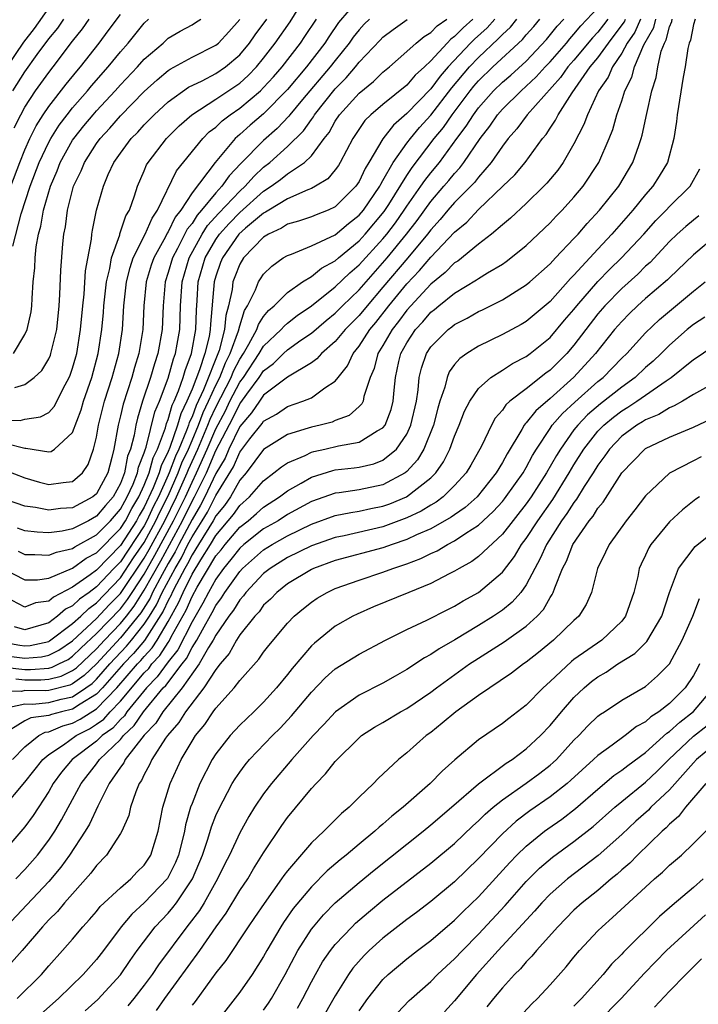
# Model space of a CAD drawing. Units: inches. Extents: x 2568039 to 2571000, y 1497000 to 1500000.
# Drawn here: x 2568985 to 2569041, y 1497269 to 1497351 of the extents above; entities that cross this region are included whole.
import ezdxf

# ---------------------------------------------------------------- set-up
doc = ezdxf.new("R2010")
doc.units = ezdxf.units.IN
doc.header["$MEASUREMENT"] = 0
doc.layers.add('LD25681497_2ft', color=81, linetype='Continuous')

msp = doc.modelspace()

# ---------------------------------------------------------------- linework, layer by layer
at = {"layer": 'LD25681497_2ft'}
for points, elevation in [([(2569013, 1497352.761), (2569011.283, 1497350.717), (2569010.47, 1497349.53), (2569010.133, 1497349), (2569008.604, 1497347), (2569007, 1497345.117), (2569005, 1497343.077), (2569003.881, 1497342.119), (2569003, 1497341.327), (2569002.814, 1497341.186), (2569002.624, 1497341), (2569000.951, 1497339), (2568999, 1497336.447), (2568998.053, 1497335), (2568997.587, 1497334.413), (2568997, 1497333.189), (2568996.923, 1497333.077), (2568996.779, 1497332.779), (2568995.791, 1497331), (2568995.59, 1497330.411), (2568995.165, 1497329), (2568994.973, 1497327), (2568994.882, 1497325), (2568994.547, 1497323), (2568994.173, 1497321.827), (2568993.95, 1497321), (2568993.23, 1497318.771), (2568993, 1497317.767), (2568992.804, 1497317), (2568992.457, 1497315), (2568992.282, 1497314.282), (2568991.938, 1497313), (2568991, 1497311.261), (2568990.698, 1497311), (2568989, 1497310.08), (2568987.985, 1497310.015), (2568987, 1497309.875), (2568985.897, 1497310.103), (2568985, 1497310.221), (2568982.711, 1497311)], 8894), ([(2568983.459, 1497315.459), (2568985, 1497315.074), (2568985.084, 1497315.084), (2568987, 1497314.758), (2568987.205, 1497314.796), (2568987.489, 1497315), (2568989, 1497316.382), (2568989.717, 1497318.283), (2568989.921, 1497319), (2568990.605, 1497321), (2568991.146, 1497323), (2568991.45, 1497325), (2568991.578, 1497326.422), (2568991.615, 1497327), (2568991.833, 1497329), (2568992.108, 1497330.107), (2568992.251, 1497331), (2568992.95, 1497332.95), (2568992.967, 1497333.033), (2568993.47, 1497334.529), (2568993.755, 1497335), (2568994.192, 1497336.192), (2568994.434, 1497337), (2568995, 1497338.297), (2568995.2, 1497338.8), (2568995.321, 1497339), (2568996.862, 1497341), (2568997.936, 1497342.064), (2568998.991, 1497343), (2569001, 1497344.288), (2569003, 1497345.638), (2569003.717, 1497346.282), (2569004.411, 1497347), (2569005, 1497347.722), (2569005.979, 1497349), (2569007.225, 1497350.775), (2569007.951, 1497351.951)], 8898), ([(2568983.508, 1497347), (2568984.923, 1497349.078), (2568985.792, 1497350.208), (2568987, 1497351.918)], 8914), ([(2568983.831, 1497337), (2568984.565, 1497339), (2568985, 1497340.065), (2568985.413, 1497341), (2568985.937, 1497342.063), (2568986.531, 1497343), (2568987, 1497343.694), (2568988.445, 1497345.555), (2568989.348, 1497346.652), (2568989.653, 1497347), (2568991.22, 1497349), (2568991.989, 1497350.011), (2568993, 1497351.388)], 8908), ([(2568984.231, 1497295.769), (2568985, 1497295.684), (2568986.33, 1497295.67), (2568987, 1497295.718), (2568988.026, 1497295.974), (2568989, 1497296.446), (2568989.323, 1497296.676), (2568991, 1497298.282), (2568991.661, 1497299), (2568993, 1497300.388), (2568993.499, 1497301), (2568994.155, 1497301.845), (2568995, 1497303.17), (2568996.376, 1497305.624), (2568998.204, 1497309), (2568999, 1497310.63), (2568999.212, 1497311), (2569000.201, 1497313), (2569001, 1497314.864), (2569002.413, 1497317.587), (2569003, 1497318.789), (2569003.099, 1497318.901), (2569003.581, 1497319.581), (2569004.637, 1497321), (2569005, 1497321.546), (2569005.835, 1497322.165), (2569006.663, 1497323), (2569007, 1497323.319), (2569008.104, 1497324.104), (2569009, 1497324.717), (2569010.237, 1497325.763), (2569011, 1497326.376), (2569011.611, 1497327), (2569013, 1497328.341), (2569015.34, 1497331), (2569016.978, 1497333), (2569017.856, 1497334.144), (2569019, 1497335.732), (2569020.107, 1497337), (2569020.517, 1497337.483), (2569021, 1497338.087), (2569021.444, 1497338.556), (2569021.778, 1497339), (2569023.152, 1497341), (2569023.962, 1497342.038), (2569024.602, 1497343), (2569025, 1497343.454), (2569026.564, 1497345), (2569027, 1497345.377), (2569027.844, 1497346.156), (2569028.596, 1497347), (2569029, 1497347.429), (2569030.366, 1497349), (2569030.648, 1497349.352), (2569031, 1497349.735), (2569031.569, 1497350.431), (2569033, 1497351.955)], 8876), ([(2569033.836, 1497351), (2569033.482, 1497350.518), (2569033, 1497349.906), (2569032.56, 1497349.44), (2569031, 1497347.576), (2569030.498, 1497347), (2569029.879, 1497346.121), (2569027.068, 1497343), (2569026.199, 1497341.801), (2569025.494, 1497341), (2569025, 1497340.358), (2569024.067, 1497339), (2569023, 1497337.776), (2569022.667, 1497337.334), (2569021, 1497335.644), (2569020.439, 1497335), (2569019.788, 1497334.212), (2569019, 1497333.364), (2569018.731, 1497333), (2569017.069, 1497331), (2569015, 1497328.546), (2569013.669, 1497327), (2569013, 1497326.179), (2569011.844, 1497325), (2569011, 1497323.992), (2569009.843, 1497323), (2569009.46, 1497322.54), (2569009, 1497322.222), (2569007, 1497321.032), (2569005, 1497319.499), (2569004.643, 1497319), (2569003.983, 1497318.018), (2569003, 1497316.887), (2569002.093, 1497315), (2569001.765, 1497314.235), (2569001, 1497312.961), (2569000.082, 1497311), (2568999.714, 1497310.286), (2568999, 1497309.108), (2568997.894, 1497307), (2568997.598, 1497306.402), (2568997, 1497305.409), (2568996.49, 1497304.49), (2568995.703, 1497303), (2568995.483, 1497302.517), (2568994.71, 1497301.29), (2568993, 1497299.179), (2568991, 1497297.014), (2568989.975, 1497296.025), (2568989, 1497295.33), (2568988.778, 1497295.222), (2568987, 1497294.766), (2568986.743, 1497294.743), (2568985, 1497294.767), (2568984.707, 1497294.707), (2568983, 1497294.712)], 8874), ([(2569041.142, 1497351), (2569041, 1497350.557), (2569040.758, 1497349.242), (2569040.652, 1497349), (2569040.541, 1497348.541), (2569040.315, 1497347), (2569040.149, 1497346.149), (2569039.642, 1497343), (2569039.577, 1497342.423), (2569039.363, 1497341), (2569038.827, 1497339), (2569038.144, 1497337.856), (2569037.602, 1497337), (2569037, 1497336.326), (2569035.935, 1497335), (2569034.183, 1497333), (2569033, 1497331.749), (2569031, 1497329.567), (2569030.714, 1497329.286), (2569029, 1497327.359), (2569027, 1497325.687), (2569026.568, 1497325.432), (2569025, 1497324.589), (2569023, 1497323.613), (2569022.016, 1497323), (2569021.425, 1497322.574), (2569021, 1497322.072), (2569020.547, 1497321.452), (2569020.364, 1497321), (2569020.183, 1497320.183), (2569019.77, 1497319), (2569019.586, 1497318.414), (2569019.22, 1497317), (2569018.424, 1497315), (2569017.903, 1497314.097), (2569017, 1497313.112), (2569016.858, 1497313), (2569015, 1497312.006), (2569013, 1497311.592), (2569011.342, 1497311.342), (2569011, 1497311.303), (2569009, 1497310.596), (2569007, 1497309.511), (2569006.206, 1497309), (2569005, 1497308.308), (2569003.328, 1497307), (2569003, 1497306.712), (2569002.264, 1497305.736), (2569001.641, 1497305), (2569001, 1497304.115), (2569000.373, 1497303), (2568999.913, 1497302.087), (2568999, 1497300.543), (2568997.814, 1497298.186), (2568997, 1497297.177), (2568996.083, 1497295.917), (2568995.187, 1497295), (2568993.554, 1497293), (2568993.332, 1497292.668), (2568993, 1497292.358), (2568992.361, 1497291.638), (2568991.483, 1497291), (2568991, 1497290.53), (2568988.952, 1497289), (2568988.071, 1497287.928), (2568987.382, 1497287), (2568987, 1497286.334), (2568985.68, 1497284.32), (2568985, 1497283.373), (2568984.839, 1497283.161), (2568983, 1497281.033)], 8864), ([(2568983, 1497317.458), (2568984.597, 1497317.402), (2568985, 1497317.501), (2568986.315, 1497317.686), (2568987, 1497318.07), (2568987.448, 1497318.552), (2568988.372, 1497320.372), (2568988.718, 1497321), (2568988.804, 1497321.196), (2568989, 1497321.77), (2568989.267, 1497322.733), (2568989.34, 1497323), (2568989.671, 1497325), (2568989.852, 1497327), (2568989.961, 1497327.961), (2568990.085, 1497329.915), (2568990.578, 1497332.578), (2568990.612, 1497333), (2568990.661, 1497333.339), (2568991.006, 1497334.994), (2568991.573, 1497337), (2568991.988, 1497337.988), (2568992.456, 1497339), (2568993, 1497339.773), (2568993.911, 1497341), (2568994.456, 1497341.544), (2568995, 1497342.153), (2568995.838, 1497343), (2568997, 1497344.071), (2568998.707, 1497345.293), (2568999.846, 1497345.846), (2569001, 1497346.439), (2569001.819, 1497347), (2569003, 1497348.004), (2569003.819, 1497349), (2569004.305, 1497349.695), (2569005.26, 1497351)], 8900), ([(2568983, 1497298.85), (2568984.57, 1497298.57), (2568985, 1497298.514), (2568985.45, 1497298.549), (2568987, 1497298.889), (2568987.074, 1497298.926), (2568989, 1497300.378), (2568989.674, 1497301), (2568990.345, 1497301.655), (2568991, 1497302.108), (2568993, 1497304.22), (2568994.11, 1497305.891), (2568995, 1497307.187), (2568995.972, 1497309), (2568996.296, 1497309.704), (2568997, 1497311.088), (2568997.844, 1497313), (2568998.156, 1497313.843), (2568998.696, 1497315), (2568999, 1497315.717), (2568999.535, 1497317), (2568999.93, 1497318.069), (2569000.38, 1497319), (2569001, 1497320.356), (2569001.323, 1497321), (2569001.792, 1497322.208), (2569002.206, 1497323), (2569002.896, 1497324.896), (2569003, 1497325.319), (2569003.393, 1497326.607), (2569003.656, 1497327), (2569004.329, 1497328.329), (2569004.583, 1497329), (2569004.737, 1497329.263), (2569005, 1497329.649), (2569005.674, 1497330.326), (2569006.641, 1497331), (2569007, 1497331.218), (2569007.331, 1497331.331), (2569009, 1497332.014), (2569011, 1497332.949), (2569012.107, 1497333.894), (2569013, 1497334.582), (2569013.354, 1497335), (2569014.73, 1497337), (2569014.815, 1497337.185), (2569015, 1497337.477), (2569015.865, 1497339), (2569017, 1497340.608), (2569017.293, 1497341), (2569018.067, 1497341.933), (2569019, 1497342.962), (2569020.761, 1497345.239), (2569022.247, 1497347), (2569023, 1497347.798), (2569024.656, 1497349.344), (2569025, 1497349.716), (2569025.672, 1497350.328), (2569026.226, 1497351)], 8882), ([(2569036.584, 1497351), (2569036.091, 1497349.909), (2569035.458, 1497349), (2569035, 1497348.15), (2569034.221, 1497347), (2569033.855, 1497346.146), (2569033.062, 1497345), (2569032.12, 1497343), (2569031.827, 1497342.173), (2569031, 1497340.569), (2569030.099, 1497339), (2569029.642, 1497338.358), (2569028.733, 1497337.267), (2569028.473, 1497337), (2569027, 1497335.572), (2569025.675, 1497334.325), (2569025, 1497333.772), (2569024.101, 1497333), (2569023, 1497332.153), (2569021.261, 1497330.739), (2569021, 1497330.587), (2569020.213, 1497329.787), (2569019, 1497328.818), (2569017, 1497326.631), (2569016.307, 1497325.693), (2569015.758, 1497325), (2569015, 1497323.673), (2569014.58, 1497323), (2569014.254, 1497321.745), (2569013.925, 1497321), (2569013.402, 1497319.402), (2569013.336, 1497319), (2569013.226, 1497318.774), (2569013, 1497318.55), (2569012.178, 1497317.822), (2569011, 1497317.381), (2569010.736, 1497317.264), (2569009.734, 1497317), (2569009, 1497316.833), (2569008.737, 1497316.737), (2569007, 1497316.214), (2569005, 1497314.955), (2569003.541, 1497313), (2569003, 1497312.386), (2569002.214, 1497311), (2569001.719, 1497310.281), (2569001, 1497309.403), (2569000.78, 1497309), (2568999.552, 1497307), (2568999, 1497306.133), (2568998.624, 1497305.376), (2568998.398, 1497305), (2568997.691, 1497303.691), (2568997.347, 1497303), (2568997.243, 1497302.757), (2568997, 1497302.318), (2568996.588, 1497301.412), (2568995.02, 1497298.98), (2568994.112, 1497297.888), (2568993.269, 1497297), (2568991.512, 1497295), (2568991, 1497294.472), (2568989.637, 1497293.637), (2568989, 1497293.21), (2568988.079, 1497293), (2568987.222, 1497292.778), (2568987, 1497292.683), (2568985.499, 1497292.501), (2568985, 1497292.228), (2568983.001, 1497291)], 8870), ([(2568983.135, 1497284.864), (2568985, 1497287.105), (2568986.5, 1497289), (2568987, 1497289.421), (2568988.224, 1497290.224), (2568989.299, 1497291), (2568990.423, 1497291.577), (2568991, 1497291.947), (2568991.61, 1497292.39), (2568992.151, 1497293), (2568993, 1497293.881), (2568995, 1497296.248), (2568995.372, 1497296.628), (2568995.64, 1497297), (2568996.294, 1497297.706), (2568997, 1497298.802), (2568997.089, 1497298.911), (2568997.267, 1497299.267), (2568998.502, 1497301.498), (2568999, 1497302.663), (2568999.434, 1497303.434), (2569001, 1497306.043), (2569001.439, 1497306.561), (2569001.769, 1497307), (2569003, 1497308.459), (2569003.692, 1497309), (2569004.4, 1497309.601), (2569005, 1497310.14), (2569006.334, 1497311), (2569007, 1497311.513), (2569008.137, 1497312.137), (2569009, 1497312.646), (2569010.798, 1497313.202), (2569011, 1497313.246), (2569012.576, 1497313.424), (2569013, 1497313.485), (2569014.235, 1497313.765), (2569015, 1497314.056), (2569016.142, 1497315), (2569017, 1497316.259), (2569017.343, 1497317), (2569017.806, 1497319), (2569017.956, 1497319.956), (2569018.036, 1497321), (2569018.214, 1497321.786), (2569018.633, 1497323), (2569019, 1497323.557), (2569020.466, 1497325), (2569020.771, 1497325.229), (2569021, 1497325.424), (2569022.04, 1497325.961), (2569023, 1497326.51), (2569023.337, 1497326.663), (2569025, 1497327.503), (2569027, 1497328.747), (2569027.297, 1497329), (2569029, 1497330.509), (2569029.227, 1497330.773), (2569029.458, 1497331), (2569031, 1497332.628), (2569031.341, 1497333), (2569032.106, 1497333.894), (2569033.148, 1497335), (2569034.744, 1497337), (2569035.941, 1497339), (2569036.427, 1497340.427), (2569036.641, 1497341), (2569036.725, 1497341.275), (2569037.095, 1497343.095), (2569037.511, 1497345), (2569037.878, 1497346.122), (2569038.018, 1497347), (2569038.308, 1497348.308), (2569038.569, 1497349), (2569038.729, 1497349.272), (2569039, 1497350.351), (2569039.197, 1497350.803), (2569039.233, 1497351)], 8866), ([(2568983.156, 1497305), (2568985, 1497304.053), (2568986.051, 1497304.051), (2568987, 1497304.187), (2568989, 1497305.03), (2568990.141, 1497305.859), (2568991, 1497306.315), (2568993, 1497308.351), (2568993.421, 1497309), (2568993.97, 1497310.03), (2568994.55, 1497311), (2568995, 1497311.986), (2568995.404, 1497313), (2568995.738, 1497314.262), (2568996.099, 1497315), (2568996.771, 1497316.771), (2568996.861, 1497317.139), (2568997, 1497317.466), (2568997.336, 1497318.665), (2568997.502, 1497319), (2568997.873, 1497319.873), (2568998.254, 1497321), (2568998.414, 1497321.586), (2568998.97, 1497323), (2568999.318, 1497325), (2568999.366, 1497326.634), (2568999.44, 1497327.44), (2568999.529, 1497329), (2569000.103, 1497331), (2569001, 1497332.556), (2569001.309, 1497333), (2569002.104, 1497333.896), (2569003, 1497334.817), (2569005, 1497336.585), (2569005.643, 1497337), (2569006.424, 1497337.576), (2569007, 1497338.039), (2569008.421, 1497339), (2569009, 1497339.565), (2569010.073, 1497341), (2569010.48, 1497341.52), (2569011, 1497342.449), (2569011.367, 1497343), (2569013, 1497344.815), (2569014.212, 1497345.788), (2569015, 1497346.561), (2569015.538, 1497347), (2569017, 1497348.285), (2569017.767, 1497349), (2569018.453, 1497349.547), (2569019, 1497349.879), (2569019.552, 1497350.448), (2569020.338, 1497351)], 8888), ([(2568983.253, 1497313.253), (2568985, 1497312.582), (2568986.221, 1497312.221), (2568987, 1497312.024), (2568988.205, 1497312.205), (2568989, 1497312.277), (2568989.821, 1497313), (2568990.299, 1497313.701), (2568990.757, 1497315), (2568991, 1497316), (2568991.169, 1497317), (2568991.677, 1497319), (2568992.31, 1497321), (2568992.864, 1497323), (2568993.169, 1497325), (2568993.296, 1497327), (2568993.516, 1497329), (2568993.806, 1497330.194), (2568994.08, 1497331), (2568995.085, 1497333), (2568995.655, 1497334.345), (2568996.101, 1497335), (2568997.706, 1497338.294), (2568999.902, 1497341), (2569000.45, 1497341.55), (2569001, 1497341.967), (2569001.522, 1497342.478), (2569002.209, 1497343), (2569003, 1497343.543), (2569004.725, 1497345), (2569005, 1497345.265), (2569005.827, 1497346.172), (2569006.552, 1497347), (2569008.093, 1497349), (2569008.465, 1497349.535), (2569009.423, 1497351)], 8896), ([(2568983.258, 1497296.741), (2568985, 1497296.549), (2568985.456, 1497296.544), (2568987, 1497296.657), (2568987.275, 1497296.725), (2568987.842, 1497297), (2568988.612, 1497297.387), (2568989, 1497297.648), (2568989.686, 1497298.314), (2568991, 1497299.545), (2568993, 1497301.627), (2568993.6, 1497302.4), (2568993.98, 1497303), (2568995, 1497304.53), (2568995.896, 1497306.104), (2568997.461, 1497309), (2568998.441, 1497311), (2568999, 1497312.233), (2568999.384, 1497313), (2569000.273, 1497315), (2569001, 1497316.705), (2569001.794, 1497318.206), (2569002.181, 1497319), (2569003, 1497320.59), (2569003.305, 1497321), (2569004.637, 1497323), (2569005, 1497323.608), (2569006.474, 1497325), (2569006.709, 1497325.291), (2569007, 1497325.532), (2569007.823, 1497326.177), (2569009, 1497326.999), (2569011, 1497328.572), (2569012.234, 1497329.766), (2569013, 1497330.416), (2569015, 1497332.61), (2569015.322, 1497333), (2569016.045, 1497333.955), (2569016.78, 1497335), (2569017, 1497335.343), (2569018.176, 1497337), (2569018.504, 1497337.496), (2569019, 1497338.128), (2569019.72, 1497339), (2569021.195, 1497341), (2569021.973, 1497342.027), (2569022.576, 1497343), (2569023, 1497343.571), (2569024.253, 1497345), (2569025, 1497345.72), (2569025.697, 1497346.303), (2569027, 1497347.486), (2569028.699, 1497349.301), (2569029.593, 1497350.407), (2569030.138, 1497351)], 8878), ([(2568983.307, 1497293.307), (2568985, 1497293.654), (2568985.645, 1497293.645), (2568987, 1497293.766), (2568988.042, 1497294.042), (2568989, 1497294.26), (2568990.103, 1497295), (2568990.627, 1497295.373), (2568991, 1497295.734), (2568992.124, 1497297), (2568993.511, 1497298.488), (2568993.936, 1497299), (2568995, 1497300.339), (2568995.43, 1497301), (2568996.036, 1497301.965), (2568996.506, 1497303), (2568997.576, 1497305), (2568998.111, 1497305.889), (2568998.662, 1497307), (2568999, 1497307.643), (2568999.857, 1497309), (2569000.289, 1497309.712), (2569001, 1497311.102), (2569002.48, 1497313.52), (2569003, 1497314.734), (2569003.848, 1497315.848), (2569004.866, 1497317.134), (2569005, 1497317.333), (2569006.069, 1497317.931), (2569007, 1497318.566), (2569008.292, 1497319), (2569009, 1497319.3), (2569010.124, 1497320.124), (2569011, 1497320.686), (2569011.231, 1497321), (2569012.02, 1497321.98), (2569012.49, 1497323), (2569013, 1497323.619), (2569013.895, 1497325), (2569014.399, 1497325.602), (2569015.488, 1497327), (2569017, 1497328.844), (2569018.059, 1497329.941), (2569019, 1497331.058), (2569021, 1497333.154), (2569022.011, 1497333.989), (2569023, 1497335.052), (2569025.043, 1497337), (2569026.033, 1497337.967), (2569026.903, 1497339), (2569028.369, 1497341), (2569028.658, 1497341.342), (2569029, 1497341.882), (2569029.451, 1497342.549), (2569029.661, 1497343), (2569030.836, 1497344.836), (2569032.362, 1497347), (2569033, 1497347.762), (2569033.892, 1497349), (2569034.38, 1497349.62), (2569035.221, 1497350.779), (2569035.32, 1497351)], 8872), ([(2569022.525, 1497351), (2569021.718, 1497350.282), (2569021, 1497349.538), (2569020.684, 1497349.316), (2569020.378, 1497349), (2569019, 1497347.496), (2569018.475, 1497347), (2569017.696, 1497346.304), (2569017, 1497345.471), (2569015, 1497343.855), (2569013.993, 1497343), (2569013.492, 1497342.508), (2569012.471, 1497341), (2569011.423, 1497339), (2569011.262, 1497338.738), (2569011, 1497338.382), (2569010.378, 1497337.622), (2569009.347, 1497337), (2569009, 1497336.815), (2569008.717, 1497336.717), (2569007, 1497335.954), (2569005.424, 1497335), (2569005.17, 1497334.83), (2569005, 1497334.753), (2569003.495, 1497333.495), (2569002.932, 1497333), (2569001.547, 1497331), (2569001.393, 1497330.607), (2569001, 1497329.49), (2569000.858, 1497329), (2569000.538, 1497325.462), (2569000.525, 1497325), (2569000.426, 1497324.426), (2569000.077, 1497323), (2568999.64, 1497321.64), (2568999, 1497320.006), (2568998.572, 1497319), (2568998.051, 1497317.949), (2568997.785, 1497317), (2568997.137, 1497315.137), (2568997, 1497314.801), (2568996.409, 1497313.591), (2568996.252, 1497313), (2568995.756, 1497311.756), (2568995, 1497310.129), (2568994.577, 1497309.423), (2568994.352, 1497309), (2568993, 1497306.917), (2568991, 1497304.859), (2568990.455, 1497304.455), (2568989, 1497303.429), (2568987.392, 1497302.608), (2568987, 1497302.268), (2568985.89, 1497302.11), (2568985, 1497301.751), (2568983.399, 1497302.601)], 8886), ([(2568983.665, 1497297.665), (2568985, 1497297.49), (2568986.399, 1497297.601), (2568987, 1497297.733), (2568987.843, 1497298.157), (2568989, 1497298.935), (2568991, 1497300.802), (2568992.058, 1497301.942), (2568993, 1497302.898), (2568995, 1497305.861), (2568995.416, 1497306.584), (2568996.717, 1497309), (2568997.701, 1497311), (2568998.6, 1497313), (2568998.708, 1497313.292), (2568999.489, 1497315), (2569000.332, 1497317), (2569000.512, 1497317.488), (2569001, 1497318.498), (2569002.27, 1497321), (2569002.474, 1497321.526), (2569003, 1497322.534), (2569003.311, 1497323), (2569003.769, 1497323.769), (2569004.428, 1497325), (2569004.562, 1497325.438), (2569005, 1497326.094), (2569005.405, 1497326.595), (2569005.894, 1497327), (2569007, 1497328.116), (2569008.263, 1497329), (2569009, 1497329.457), (2569009.853, 1497330.147), (2569011, 1497330.763), (2569011.262, 1497331), (2569013, 1497332.446), (2569013.509, 1497333), (2569015.103, 1497334.897), (2569015.489, 1497335.489), (2569017, 1497337.906), (2569017.435, 1497338.565), (2569019.298, 1497341), (2569020.061, 1497341.939), (2569020.794, 1497343), (2569022.303, 1497345), (2569022.617, 1497345.383), (2569023, 1497345.829), (2569024.215, 1497347), (2569026.695, 1497349.305), (2569027, 1497349.675), (2569027.627, 1497350.373), (2569028.144, 1497351)], 8880), ([(2568983.965, 1497289), (2568985, 1497290.067), (2568986.174, 1497291), (2568986.707, 1497291.293), (2568987, 1497291.328), (2568988.172, 1497291.828), (2568989, 1497292.043), (2568989.633, 1497292.367), (2568991, 1497293.235), (2568992.712, 1497295), (2568994.441, 1497297), (2568994.713, 1497297.287), (2568995, 1497297.633), (2568995.657, 1497298.343), (2568996.081, 1497299), (2568997, 1497300.551), (2568997.873, 1497302.127), (2568998.246, 1497303), (2568999, 1497304.516), (2568999.728, 1497305.728), (2569000.538, 1497307), (2569001, 1497307.762), (2569002.479, 1497309.521), (2569003, 1497310.277), (2569003.826, 1497311), (2569005, 1497312.346), (2569005.866, 1497313), (2569006.488, 1497313.512), (2569007, 1497313.849), (2569008.471, 1497314.471), (2569009, 1497314.736), (2569009.201, 1497314.799), (2569010.132, 1497315), (2569011.279, 1497315.279), (2569013, 1497315.579), (2569014.515, 1497316.515), (2569015, 1497316.765), (2569015.174, 1497317), (2569015.678, 1497318.322), (2569015.852, 1497319), (2569015.923, 1497319.923), (2569016.045, 1497321), (2569016.339, 1497322.339), (2569016.501, 1497323), (2569017, 1497323.896), (2569017.725, 1497325), (2569018.338, 1497325.662), (2569019, 1497326.454), (2569019.313, 1497326.688), (2569019.678, 1497327), (2569021, 1497328.063), (2569022.843, 1497329.156), (2569023, 1497329.278), (2569023.749, 1497329.749), (2569025, 1497330.494), (2569025.305, 1497330.695), (2569025.708, 1497331), (2569027, 1497332.048), (2569029, 1497333.939), (2569029.504, 1497334.496), (2569030.005, 1497335), (2569031, 1497336.086), (2569031.767, 1497337), (2569033.089, 1497339), (2569033.946, 1497341), (2569034.243, 1497341.757), (2569034.592, 1497343), (2569035, 1497344.162), (2569035.262, 1497345), (2569035.852, 1497346.148), (2569036.071, 1497347), (2569036.86, 1497348.86), (2569037.694, 1497350.306), (2569037.868, 1497351)], 8868), ([(2568983.98, 1497345), (2568985, 1497346.592), (2568986.037, 1497348.037), (2568987, 1497349.348), (2568987.753, 1497350.247), (2568988.268, 1497351)], 8912), ([(2568983.993, 1497331.993), (2568984.69, 1497334.69), (2568985.446, 1497337), (2568986.208, 1497339), (2568987, 1497340.685), (2568987.171, 1497341), (2568987.881, 1497342.119), (2568988.546, 1497343), (2568989, 1497343.571), (2568990.249, 1497345), (2568990.587, 1497345.414), (2568991.989, 1497347), (2568993, 1497348.252), (2568993.659, 1497349), (2568995, 1497350.672), (2568995.356, 1497351)], 8906), ([(2568984.048, 1497323), (2568985, 1497324.585), (2568985.199, 1497325), (2568985.518, 1497326.482), (2568985.576, 1497327), (2568985.598, 1497327.598), (2568985.701, 1497329), (2568985.822, 1497330.178), (2568985.854, 1497331), (2568985.943, 1497331.943), (2568986.133, 1497333), (2568986.329, 1497333.671), (2568986.55, 1497335), (2568987.132, 1497337), (2568987.698, 1497338.302), (2568987.965, 1497339), (2568989, 1497340.86), (2568989.091, 1497341), (2568989.939, 1497342.061), (2568990.709, 1497343), (2568991, 1497343.332), (2568992.555, 1497345), (2568993, 1497345.502), (2568994.424, 1497347), (2568995, 1497347.652), (2568996.574, 1497349), (2568997, 1497349.394), (2568998.008, 1497349.992), (2568999, 1497350.529), (2568999.293, 1497350.707), (2568999.738, 1497351)], 8904), ([(2568984.097, 1497341.903), (2568984.65, 1497343), (2568985, 1497343.62), (2568985.898, 1497345), (2568987, 1497346.541), (2568987.364, 1497347), (2568989, 1497349.155), (2568989.821, 1497350.179), (2568990.397, 1497351)], 8910), ([(2569024.38, 1497351), (2569023.717, 1497350.283), (2569022.664, 1497349.336), (2569022.34, 1497349), (2569020.465, 1497347), (2569019.781, 1497346.219), (2569019, 1497345.17), (2569017, 1497343.085), (2569015.879, 1497342.121), (2569015, 1497340.987), (2569013.825, 1497339), (2569013.504, 1497338.495), (2569013, 1497337.397), (2569012.737, 1497337), (2569011, 1497335.278), (2569010.399, 1497335), (2569009.391, 1497334.609), (2569009, 1497334.44), (2569007.929, 1497334.071), (2569007, 1497333.821), (2569006.508, 1497333.492), (2569005.418, 1497333), (2569005, 1497332.739), (2569003.315, 1497331), (2569003, 1497330.492), (2569002.579, 1497329.421), (2569002.431, 1497329), (2569002.36, 1497328.359), (2569002.064, 1497327), (2569001.829, 1497326.171), (2569001.726, 1497325), (2569001.265, 1497323.265), (2568999.953, 1497319.953), (2568999.349, 1497318.651), (2568999, 1497317.706), (2568998.766, 1497317.234), (2568998.7, 1497317), (2568998.54, 1497316.54), (2568997.887, 1497315), (2568997.605, 1497314.395), (2568997.089, 1497313), (2568997, 1497312.798), (2568996.187, 1497311), (2568995.785, 1497310.215), (2568995.227, 1497309), (2568995, 1497308.577), (2568993, 1497305.56), (2568992.455, 1497305), (2568991, 1497303.452), (2568990.389, 1497303), (2568989.568, 1497302.432), (2568989, 1497301.877), (2568988.415, 1497301.585), (2568987.74, 1497301), (2568987, 1497300.459), (2568985, 1497299.872), (2568984.117, 1497300.117)], 8884), ([(2568984.145, 1497320.145), (2568985, 1497320.399), (2568985.79, 1497321), (2568986.426, 1497321.573), (2568987, 1497322.558), (2568987.135, 1497322.864), (2568987.182, 1497323), (2568987.668, 1497325), (2568987.87, 1497327), (2568987.939, 1497327.939), (2568988.014, 1497329.986), (2568988.181, 1497332.181), (2568988.261, 1497333), (2568988.39, 1497333.61), (2568988.562, 1497335), (2568989.068, 1497337), (2568989.71, 1497338.29), (2568989.985, 1497339), (2568991, 1497340.581), (2568991.302, 1497341), (2568992.124, 1497341.877), (2568993, 1497342.904), (2568995, 1497344.947), (2568996.078, 1497345.922), (2568997, 1497346.698), (2568997.179, 1497346.821), (2568999, 1497347.81), (2569001, 1497348.82), (2569001.209, 1497349), (2569002.076, 1497349.924), (2569003, 1497350.959)], 8902), ([(2569013.867, 1497351), (2569013.429, 1497350.57), (2569013, 1497350.113), (2569012.504, 1497349.497), (2569012.162, 1497349), (2569011, 1497347.547), (2569010.582, 1497347), (2569008.269, 1497344.269), (2569007.209, 1497343), (2569007.123, 1497342.877), (2569006.148, 1497341.852), (2569005, 1497340.849), (2569003.092, 1497338.908), (2569002.113, 1497337.887), (2569001.505, 1497337), (2569001, 1497336.461), (2568999.803, 1497335), (2568999.42, 1497334.581), (2568999, 1497333.9), (2568998.601, 1497333.399), (2568997.791, 1497331.791), (2568997.359, 1497331), (2568997, 1497329.774), (2568996.744, 1497329), (2568996.578, 1497327), (2568996.504, 1497325), (2568996.151, 1497323), (2568995.853, 1497322.147), (2568995.526, 1497321), (2568994.863, 1497319), (2568994.424, 1497317.576), (2568994.293, 1497317), (2568994.16, 1497316.16), (2568993.851, 1497315), (2568993.608, 1497314.392), (2568993.351, 1497313), (2568993, 1497312.11), (2568992.385, 1497311), (2568991.74, 1497310.259), (2568991, 1497309.369), (2568990.328, 1497309), (2568989, 1497308.327), (2568988.128, 1497308.128), (2568987, 1497307.976), (2568986.035, 1497308.035), (2568985, 1497308.16), (2568984.382, 1497308.382)], 8892), ([(2568984.435, 1497306.435), (2568985, 1497306.175), (2568985.827, 1497306.173), (2568987, 1497306.1), (2568987.634, 1497306.365), (2568989, 1497306.677), (2568989.187, 1497306.813), (2568991, 1497307.802), (2568992.183, 1497309), (2568993, 1497309.959), (2568993.362, 1497310.638), (2568993.579, 1497311), (2568994.065, 1497312.065), (2568994.433, 1497313), (2568994.522, 1497313.478), (2568995, 1497314.675), (2568995.068, 1497314.932), (2568995.163, 1497315.163), (2568995.888, 1497318.112), (2568996.264, 1497319), (2568997, 1497320.936), (2568997.446, 1497322.554), (2568997.622, 1497323), (2568997.77, 1497323.77), (2568997.97, 1497325), (2568998.034, 1497327), (2568998.164, 1497329), (2568998.753, 1497331), (2568999.857, 1497333), (2569000.293, 1497333.707), (2569001.245, 1497334.755), (2569003, 1497336.607), (2569003.442, 1497337), (2569004.169, 1497337.831), (2569005, 1497338.6), (2569005.516, 1497339), (2569007, 1497340.323), (2569008.343, 1497341.657), (2569009, 1497342.6), (2569009.176, 1497342.824), (2569009.274, 1497343), (2569011, 1497345.176), (2569011.916, 1497346.084), (2569012.695, 1497347), (2569013, 1497347.386), (2569014.754, 1497349.246), (2569015, 1497349.487), (2569015.861, 1497350.139), (2569017.023, 1497350.977)], 8890), ([(2568984.255, 1497279), (2568985, 1497279.788), (2568986.046, 1497281), (2568987, 1497282.256), (2568987.496, 1497283), (2568988.057, 1497283.943), (2568989, 1497285.657), (2568989.711, 1497287), (2568991, 1497288.652), (2568991.254, 1497289), (2568993, 1497290.687), (2568993.258, 1497291), (2568994.157, 1497291.842), (2568994.933, 1497293), (2568996.594, 1497295), (2568996.795, 1497295.205), (2568998.168, 1497297), (2568998.54, 1497297.46), (2568999, 1497298.367), (2568999.404, 1497299), (2568999.87, 1497299.87), (2569000.7, 1497301.3), (2569001, 1497301.896), (2569001.474, 1497302.526), (2569001.76, 1497303), (2569003, 1497304.754), (2569003.233, 1497305), (2569005, 1497306.555), (2569005.716, 1497307), (2569007, 1497307.73), (2569009, 1497308.698), (2569011, 1497309.422), (2569012.305, 1497309.695), (2569013, 1497309.795), (2569013.982, 1497310.018), (2569015, 1497310.208), (2569015.582, 1497310.418), (2569016.97, 1497311), (2569019, 1497312.587), (2569019.42, 1497313), (2569020.068, 1497313.932), (2569020.608, 1497315), (2569021, 1497316.09), (2569021.384, 1497317), (2569021.826, 1497318.174), (2569022.27, 1497319), (2569023, 1497320.067), (2569024.04, 1497321), (2569025, 1497321.609), (2569025.837, 1497322.163), (2569027, 1497322.757), (2569027.321, 1497323), (2569029, 1497324.353), (2569030.215, 1497325.785), (2569031, 1497326.682), (2569031.246, 1497327), (2569033, 1497329.031), (2569033.971, 1497330.029), (2569034.982, 1497331), (2569036.838, 1497333), (2569037.86, 1497334.14), (2569038.719, 1497335), (2569039, 1497335.314), (2569040.74, 1497337), (2569041.541, 1497338.459)], 8862), ([(2569041.473, 1497334.527), (2569041, 1497334.168), (2569040.358, 1497333.642), (2569039.638, 1497333), (2569039, 1497332.391), (2569037.371, 1497330.629), (2569037, 1497330.304), (2569036.353, 1497329.648), (2569035, 1497328.449), (2569033.586, 1497327), (2569033, 1497326.32), (2569031, 1497323.708), (2569030.39, 1497323), (2569029, 1497321.608), (2569028.647, 1497321.354), (2569027, 1497320.05), (2569025.633, 1497319), (2569025.296, 1497318.704), (2569025, 1497318.261), (2569024.409, 1497317.591), (2569024.096, 1497317), (2569023.25, 1497315.25), (2569022.349, 1497313.651), (2569021.963, 1497313), (2569021, 1497311.935), (2569020.047, 1497311), (2569019.451, 1497310.549), (2569019, 1497310.297), (2569018.204, 1497309.796), (2569017, 1497309.231), (2569015, 1497308.491), (2569011.74, 1497307.74), (2569011, 1497307.589), (2569009, 1497306.889), (2569007, 1497305.904), (2569005.546, 1497305), (2569005, 1497304.571), (2569003.522, 1497303), (2569003.305, 1497302.695), (2569003, 1497302.379), (2569002.481, 1497301.519), (2569002.091, 1497301), (2569001, 1497299.41), (2569000.78, 1497299), (2569000.392, 1497298.392), (2568999.599, 1497297), (2568998.164, 1497295), (2568996.549, 1497293), (2568995.959, 1497292.041), (2568995, 1497291.041), (2568993.409, 1497289), (2568993.278, 1497288.722), (2568993, 1497288.348), (2568992.064, 1497287), (2568991.103, 1497285.103), (2568990.402, 1497283.598), (2568990.05, 1497283), (2568988.736, 1497281), (2568988.012, 1497279.988), (2568987, 1497278.792), (2568985.169, 1497276.831), (2568983.43, 1497275)], 8860), ([(2569043, 1497332.935), (2569041, 1497331.271), (2569039, 1497329.35), (2569038.832, 1497329.169), (2569037, 1497327.597), (2569036.328, 1497327), (2569035.653, 1497326.347), (2569035, 1497325.69), (2569034.407, 1497325), (2569032.815, 1497323), (2569031, 1497321.007), (2569029, 1497319.233), (2569027.795, 1497318.205), (2569027, 1497317.183), (2569026.903, 1497317.097), (2569026.838, 1497317), (2569026.638, 1497316.637), (2569025.392, 1497314.608), (2569025, 1497313.862), (2569024.488, 1497313), (2569022.88, 1497311), (2569021.887, 1497310.113), (2569021, 1497309.495), (2569020.718, 1497309.282), (2569019, 1497308.321), (2569017.804, 1497307.804), (2569017, 1497307.42), (2569015.763, 1497307), (2569015, 1497306.719), (2569011, 1497305.653), (2569009.18, 1497305), (2569009, 1497304.918), (2569007, 1497303.704), (2569006.095, 1497303), (2569005.569, 1497302.43), (2569005, 1497301.916), (2569004.619, 1497301.381), (2569004.251, 1497301), (2569003, 1497299.43), (2569002.728, 1497299), (2569002.124, 1497297.876), (2569001.365, 1497297), (2569001, 1497296.538), (2569000.002, 1497295), (2568998.441, 1497293), (2568997.895, 1497292.106), (2568996.936, 1497291), (2568996.785, 1497290.785), (2568995.646, 1497289), (2568995.448, 1497288.552), (2568995, 1497287.75), (2568994.76, 1497287.24), (2568994.582, 1497287), (2568994.285, 1497286.285), (2568993.852, 1497285), (2568993.697, 1497284.303), (2568993.116, 1497283), (2568993, 1497282.792), (2568991.847, 1497281), (2568991, 1497280.134), (2568990.528, 1497279.472), (2568988.328, 1497277), (2568987.728, 1497276.272), (2568987, 1497275.562), (2568986.737, 1497275.263), (2568986.48, 1497275), (2568984.771, 1497273), (2568983, 1497271.035)], 8858), ([(2568984.364, 1497269), (2568986.391, 1497271), (2568987, 1497271.709), (2568988.164, 1497273), (2568989, 1497273.962), (2568989.861, 1497275), (2568990.404, 1497275.595), (2568991, 1497276.286), (2568991.317, 1497276.683), (2568993, 1497278.263), (2568993.874, 1497279), (2568994.417, 1497279.583), (2568995, 1497280.165), (2568995.339, 1497280.661), (2568995.545, 1497281), (2568996.158, 1497283), (2568996.556, 1497285), (2568997.163, 1497287), (2568998.094, 1497289), (2568999, 1497290.544), (2568999.285, 1497291), (2569000.061, 1497291.939), (2569000.782, 1497293), (2569001, 1497293.293), (2569002.529, 1497295), (2569003, 1497295.628), (2569004.601, 1497297.399), (2569005, 1497297.983), (2569005.442, 1497298.558), (2569007, 1497300.408), (2569007.566, 1497301), (2569008.342, 1497301.658), (2569009, 1497302.185), (2569009.483, 1497302.517), (2569010.312, 1497303), (2569011, 1497303.317), (2569013, 1497304.029), (2569015, 1497304.688), (2569015.817, 1497305), (2569017, 1497305.39), (2569018.176, 1497305.824), (2569019, 1497306.24), (2569019.528, 1497306.471), (2569020.413, 1497307), (2569021, 1497307.3), (2569021.95, 1497307.95), (2569023, 1497308.624), (2569024.234, 1497309.766), (2569025, 1497310.595), (2569025.182, 1497310.818), (2569026.104, 1497312.104), (2569026.732, 1497313), (2569027, 1497313.457), (2569027.53, 1497314.47), (2569027.852, 1497315), (2569029, 1497316.73), (2569029.186, 1497317), (2569030.028, 1497317.972), (2569031.073, 1497318.927), (2569033, 1497320.645), (2569033.446, 1497321), (2569035, 1497322.601), (2569035.422, 1497323), (2569037, 1497324.725), (2569038.165, 1497325.835), (2569041, 1497328.212), (2569041.994, 1497329)], 8856), ([(2569041.948, 1497326.052), (2569041, 1497325.427), (2569040.48, 1497325), (2569039, 1497323.708), (2569038.29, 1497323), (2569037.629, 1497322.371), (2569037, 1497321.828), (2569036.124, 1497321), (2569035, 1497320.19), (2569033.223, 1497318.777), (2569032.146, 1497317.854), (2569031.316, 1497317), (2569031, 1497316.595), (2569029.859, 1497315), (2569029.536, 1497314.464), (2569028.711, 1497313), (2569027.42, 1497311), (2569027, 1497310.401), (2569025, 1497307.86), (2569023, 1497305.998), (2569022.429, 1497305.571), (2569021.382, 1497305), (2569021, 1497304.762), (2569020.54, 1497304.54), (2569019, 1497303.744), (2569017.152, 1497303), (2569014.212, 1497301.787), (2569012.823, 1497301.176), (2569012.482, 1497301), (2569011, 1497300.153), (2569009.25, 1497298.75), (2569009, 1497298.509), (2569007.382, 1497296.618), (2569007, 1497296.122), (2569006.069, 1497295), (2569005, 1497293.815), (2569004.178, 1497293), (2569003, 1497291.882), (2569002.199, 1497291), (2569001, 1497289.473), (2569000.701, 1497289), (2568999.662, 1497287), (2568999, 1497285.328), (2568998.884, 1497285), (2568998.468, 1497283.532), (2568998.381, 1497283), (2568998.189, 1497282.189), (2568997.872, 1497281), (2568997.621, 1497280.379), (2568996.952, 1497279.048), (2568995, 1497277.002), (2568993.952, 1497276.049), (2568993.059, 1497275), (2568991.573, 1497273), (2568991, 1497272.253), (2568989.89, 1497271), (2568987.824, 1497269), (2568986.327, 1497267.673)], 8854), ([(2568990.037, 1497267.963), (2568991.104, 1497268.897), (2568993, 1497270.958), (2568993.826, 1497272.174), (2568994.417, 1497273), (2568995.919, 1497275), (2568997, 1497276.141), (2568997.399, 1497276.601), (2568997.694, 1497277), (2568999.052, 1497279), (2568999.885, 1497281), (2569000.337, 1497282.337), (2569000.631, 1497283.369), (2569001, 1497284.31), (2569001.208, 1497284.792), (2569002.376, 1497287), (2569002.61, 1497287.39), (2569003, 1497287.95), (2569003.451, 1497288.55), (2569003.83, 1497289), (2569005.752, 1497291), (2569006.374, 1497291.626), (2569007.348, 1497292.652), (2569009, 1497294.628), (2569010.164, 1497295.836), (2569011, 1497296.583), (2569013, 1497297.819), (2569015.219, 1497299), (2569017, 1497299.882), (2569018.676, 1497300.676), (2569020.427, 1497301.572), (2569021, 1497301.846), (2569021.722, 1497302.278), (2569023, 1497302.976), (2569025, 1497304.678), (2569026.009, 1497305.991), (2569026.61, 1497307), (2569027, 1497307.51), (2569027.96, 1497309), (2569029.215, 1497310.785), (2569030.605, 1497313), (2569031, 1497313.674), (2569031.821, 1497315), (2569033, 1497316.486), (2569033.495, 1497317), (2569034.319, 1497317.681), (2569035, 1497318.201), (2569035.506, 1497318.494), (2569036.259, 1497319), (2569038.717, 1497320.717), (2569039.15, 1497321), (2569041, 1497322.496), (2569041.315, 1497322.684), (2569043, 1497323.839)], 8852), ([(2569042.266, 1497320.266), (2569041, 1497319.557), (2569040.087, 1497319), (2569039.396, 1497318.604), (2569039, 1497318.453), (2569038.101, 1497317.899), (2569037, 1497317.451), (2569036.73, 1497317.27), (2569036.264, 1497317), (2569035, 1497316.075), (2569033.962, 1497315), (2569033.578, 1497314.422), (2569033, 1497313.651), (2569032.601, 1497313), (2569031.866, 1497311.866), (2569031.21, 1497310.79), (2569031, 1497310.536), (2569030.406, 1497309.594), (2569029.968, 1497309), (2569028.697, 1497307), (2569028.18, 1497305.82), (2569027.711, 1497305), (2569027, 1497303.624), (2569026.56, 1497303), (2569025.833, 1497302.167), (2569025, 1497301.502), (2569024.266, 1497301), (2569023, 1497300.217), (2569021.03, 1497299.03), (2569019.719, 1497298.281), (2569019, 1497297.781), (2569018.486, 1497297.514), (2569017, 1497296.528), (2569016.019, 1497295.982), (2569015, 1497295.385), (2569013, 1497294.393), (2569011.021, 1497293), (2569010.054, 1497291.946), (2569009.152, 1497291), (2569007.358, 1497289), (2569005.647, 1497287), (2569005, 1497286.138), (2569004.237, 1497285), (2569003.762, 1497284.238), (2569003, 1497282.863), (2569002.136, 1497281), (2569001.747, 1497280.253), (2569001.148, 1497279), (2569000.018, 1497277), (2568999.63, 1497276.37), (2568998.773, 1497275.227), (2568998.576, 1497275), (2568996.189, 1497271.812), (2568995.649, 1497271), (2568995, 1497270.111), (2568994.129, 1497269), (2568993.616, 1497268.384)], 8850), ([(2568996.016, 1497267.984), (2568996.733, 1497269), (2568999.644, 1497273), (2569001.031, 1497275), (2569001.858, 1497276.142), (2569003, 1497278.021), (2569003.663, 1497279), (2569004.156, 1497279.844), (2569005, 1497281.176), (2569006.523, 1497283.477), (2569007, 1497284.142), (2569009, 1497286.57), (2569009.392, 1497287), (2569010.192, 1497287.808), (2569011, 1497288.843), (2569013, 1497290.827), (2569013.211, 1497291), (2569014.296, 1497291.705), (2569015, 1497292.107), (2569016.479, 1497293), (2569017, 1497293.283), (2569019, 1497294.637), (2569019.481, 1497295), (2569022.258, 1497297), (2569022.699, 1497297.3), (2569025.138, 1497298.862), (2569027, 1497300.17), (2569027.91, 1497301), (2569028.435, 1497301.565), (2569029, 1497302.573), (2569029.184, 1497302.817), (2569029.265, 1497303), (2569029.385, 1497303.385), (2569030.047, 1497305), (2569030.378, 1497305.622), (2569030.91, 1497307), (2569032.284, 1497309), (2569032.609, 1497309.391), (2569033, 1497310.045), (2569033.444, 1497310.556), (2569035, 1497313.016), (2569036.924, 1497315), (2569037, 1497315.055), (2569039, 1497316.001), (2569041, 1497316.842), (2569042.481, 1497317.518)], 8848), ([(2569041.65, 1497314.35), (2569041, 1497314.022), (2569039, 1497312.972), (2569037, 1497311.071), (2569036.097, 1497309.903), (2569035.377, 1497309), (2569033.939, 1497307), (2569033.645, 1497306.355), (2569032.971, 1497305), (2569032.47, 1497303), (2569032.024, 1497301.976), (2569031.398, 1497301), (2569031, 1497300.649), (2569029.289, 1497299), (2569028.035, 1497297.965), (2569027, 1497297.148), (2569026.779, 1497297), (2569025.769, 1497296.232), (2569023, 1497294.368), (2569021.101, 1497293), (2569019.967, 1497292.033), (2569019, 1497291.273), (2569018.628, 1497291), (2569017, 1497289.556), (2569016.303, 1497289), (2569014.594, 1497287.406), (2569014.204, 1497287), (2569013, 1497285.856), (2569012.157, 1497285), (2569011.524, 1497284.476), (2569011, 1497283.949), (2569010.513, 1497283.487), (2569010.057, 1497283), (2569009, 1497282.017), (2569007, 1497279.687), (2569006.702, 1497279.298), (2569006.511, 1497279), (2569005.045, 1497276.956), (2569004.241, 1497275.759), (2569003.707, 1497275), (2569001.842, 1497272.158), (2569001, 1497271.129), (2569000.627, 1497270.627), (2568999.255, 1497268.745), (2568999, 1497268.419)], 8846), ([(2569041.512, 1497311), (2569041.204, 1497310.796), (2569040.083, 1497309.917), (2569039, 1497308.906), (2569037.451, 1497307), (2569037.281, 1497306.719), (2569037, 1497306.106), (2569036.631, 1497305.369), (2569036.47, 1497305), (2569036.338, 1497304.338), (2569036.017, 1497303), (2569035.325, 1497301), (2569035, 1497300.597), (2569033.342, 1497299), (2569031, 1497297.367), (2569030.793, 1497297.208), (2569029, 1497295.524), (2569028.419, 1497295), (2569027, 1497293.543), (2569025.555, 1497292.446), (2569025, 1497292.006), (2569023, 1497290.644), (2569021.027, 1497288.973), (2569019.967, 1497288.033), (2569018.962, 1497287), (2569016.693, 1497285), (2569015.742, 1497284.258), (2569015, 1497283.592), (2569014.669, 1497283.331), (2569014.325, 1497283), (2569013, 1497281.918), (2569011.921, 1497281), (2569011.407, 1497280.593), (2569010.327, 1497279.673), (2569009, 1497278.351), (2569007.485, 1497276.515), (2569006.661, 1497275.34), (2569006.44, 1497275), (2569005.268, 1497273), (2569005, 1497272.503), (2569004.046, 1497271), (2569003, 1497269.517), (2568999.478, 1497265)], 8844), ([(2569005, 1497268.007), (2569005.404, 1497268.596), (2569005.661, 1497269), (2569006.801, 1497271), (2569007.859, 1497273), (2569009, 1497274.781), (2569009.168, 1497275), (2569010.013, 1497275.987), (2569011.005, 1497276.995), (2569013, 1497278.707), (2569014.263, 1497279.737), (2569018.366, 1497283), (2569019, 1497283.521), (2569020.742, 1497285), (2569023, 1497286.963), (2569025.305, 1497288.695), (2569025.808, 1497289), (2569027, 1497289.881), (2569028.205, 1497291), (2569029, 1497291.845), (2569029.943, 1497293), (2569031, 1497294.2), (2569031.842, 1497295), (2569032.473, 1497295.527), (2569033, 1497295.926), (2569033.685, 1497296.315), (2569034.673, 1497297), (2569036.11, 1497297.89), (2569037.107, 1497298.893), (2569038.354, 1497301), (2569039.003, 1497302.997), (2569039.754, 1497305), (2569041.147, 1497306.852), (2569043, 1497308.327)], 8842), ([(2569007.829, 1497268.171), (2569008.291, 1497269), (2569009, 1497270.382), (2569009.334, 1497271), (2569009.944, 1497272.056), (2569010.591, 1497273), (2569011, 1497273.521), (2569012.404, 1497275), (2569012.707, 1497275.294), (2569013.785, 1497276.216), (2569015, 1497277.21), (2569019, 1497280.318), (2569021, 1497281.98), (2569022.54, 1497283.46), (2569023, 1497283.865), (2569023.566, 1497284.434), (2569024.231, 1497285), (2569025, 1497285.624), (2569027, 1497287.006), (2569028.142, 1497287.858), (2569029, 1497288.517), (2569029.26, 1497288.74), (2569029.533, 1497289), (2569031, 1497290.613), (2569031.397, 1497291), (2569032.169, 1497291.831), (2569033, 1497292.627), (2569033.208, 1497292.792), (2569033.553, 1497293), (2569035, 1497293.963), (2569037, 1497295.112), (2569038, 1497296), (2569039, 1497297), (2569040.069, 1497299), (2569040.959, 1497301), (2569041.511, 1497302.489)], 8840), ([(2569041.505, 1497297), (2569041.346, 1497296.654), (2569041, 1497296.025), (2569040.312, 1497295), (2569039, 1497293.697), (2569038.12, 1497293), (2569037.439, 1497292.561), (2569037, 1497292.151), (2569036.239, 1497291.761), (2569035.285, 1497291), (2569034.212, 1497290.212), (2569033, 1497289.35), (2569032.641, 1497289), (2569030.739, 1497287.26), (2569030.437, 1497287), (2569029, 1497285.87), (2569027.303, 1497284.697), (2569026.16, 1497283.84), (2569025, 1497282.78), (2569023, 1497280.698), (2569021, 1497278.765), (2569019, 1497277.117), (2569017.805, 1497276.195), (2569017, 1497275.598), (2569015, 1497274.041), (2569013.841, 1497273), (2569013.415, 1497272.586), (2569012.48, 1497271.52), (2569012.113, 1497271), (2569011, 1497269.217), (2569009.745, 1497267)], 8838), ([(2569013, 1497267.947), (2569013.739, 1497269), (2569015, 1497270.578), (2569015.438, 1497271), (2569017, 1497272.312), (2569017.878, 1497273), (2569019, 1497273.845), (2569021, 1497275.553), (2569021.722, 1497276.279), (2569023, 1497277.509), (2569025.616, 1497280.384), (2569026.217, 1497281), (2569027, 1497281.754), (2569028.541, 1497283), (2569028.803, 1497283.197), (2569029.982, 1497284.018), (2569031.115, 1497284.885), (2569033, 1497286.509), (2569034.352, 1497287.648), (2569035, 1497288.102), (2569035.498, 1497288.502), (2569037, 1497289.6), (2569038.787, 1497291.213), (2569039, 1497291.35), (2569039.865, 1497292.135), (2569041, 1497293.009), (2569042.679, 1497295)], 8836), ([(2569016.225, 1497267.775), (2569017.189, 1497268.811), (2569017.385, 1497269), (2569019, 1497270.411), (2569019.576, 1497271), (2569020.309, 1497271.691), (2569021, 1497272.307), (2569021.647, 1497273), (2569023, 1497274.362), (2569025.227, 1497276.773), (2569027, 1497278.786), (2569028.111, 1497279.888), (2569029.187, 1497280.814), (2569031, 1497282.141), (2569032.612, 1497283.388), (2569034.418, 1497285), (2569035, 1497285.491), (2569037, 1497287.11), (2569037.974, 1497288.026), (2569038.947, 1497289), (2569041, 1497290.947), (2569042.145, 1497291.855)], 8834), ([(2569043.685, 1497291), (2569041.263, 1497289), (2569041, 1497288.727), (2569039, 1497286.463), (2569037.448, 1497285), (2569037.231, 1497284.769), (2569036.175, 1497283.825), (2569035, 1497282.719), (2569033.032, 1497280.968), (2569030.461, 1497279), (2569029, 1497277.721), (2569028.304, 1497277), (2569027.699, 1497276.302), (2569024.658, 1497273), (2569022.845, 1497271), (2569021, 1497268.799), (2569020.143, 1497267.857)], 8832), ([(2569042.038, 1497287), (2569040.333, 1497285), (2569039.766, 1497284.234), (2569039, 1497283.592), (2569038.713, 1497283.287), (2569038.378, 1497283), (2569036.314, 1497281), (2569035.673, 1497280.327), (2569035, 1497279.75), (2569034.611, 1497279.389), (2569034.12, 1497279), (2569033, 1497278.04), (2569031.698, 1497277), (2569031, 1497276.371), (2569029.635, 1497275), (2569027.862, 1497273), (2569027.478, 1497272.522), (2569027, 1497272.059), (2569026.518, 1497271.482), (2569026.021, 1497271), (2569025, 1497269.876), (2569024.268, 1497269), (2569023.708, 1497268.292)], 8830), ([(2569025, 1497265.881), (2569027.458, 1497268.543), (2569027.938, 1497269), (2569029, 1497270.131), (2569030.357, 1497271.642), (2569031, 1497272.451), (2569031.459, 1497273), (2569033, 1497274.65), (2569033.348, 1497275), (2569034.238, 1497275.762), (2569037, 1497278.321), (2569037.755, 1497279), (2569038.428, 1497279.572), (2569039, 1497280.145), (2569039.997, 1497281), (2569041, 1497281.955), (2569042.519, 1497283.481)], 8828), ([(2569041.835, 1497279), (2569041, 1497278.269), (2569039.222, 1497276.778), (2569039, 1497276.57), (2569038.154, 1497275.846), (2569035.139, 1497272.862), (2569035, 1497272.701), (2569034.144, 1497271.856), (2569033.458, 1497271), (2569031.638, 1497269), (2569031.315, 1497268.685), (2569031, 1497268.347)], 8826), ([(2569032.985, 1497267.015), (2569034.953, 1497269), (2569036.904, 1497271.096), (2569038.763, 1497273), (2569042.02, 1497275.98)], 8824), ([(2569037.748, 1497268.252), (2569039, 1497269.592), (2569040.368, 1497271), (2569041.696, 1497272.304)], 8822)]:
    msp.add_lwpolyline(points, dxfattribs=dict(at, elevation=elevation))

doc.saveas('drawing.dxf')
